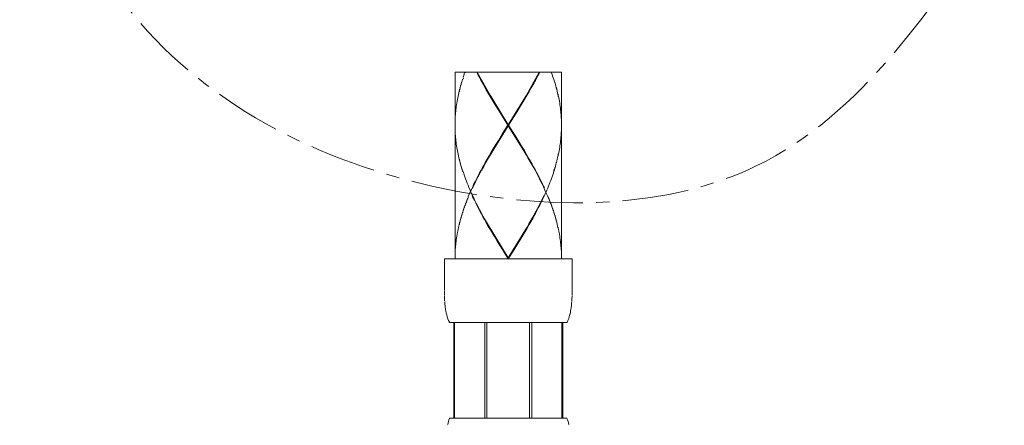
# Model space of a CAD drawing. Units: inches. Extents: x -871 to -31, y -460 to 728.
# Drawn here: x -295 to -202, y 87 to 125 of the extents above; entities that cross this region are included whole.
import ezdxf

# ---------------------------------------------------------------- set-up
doc = ezdxf.new("R2010")
doc.units = ezdxf.units.IN
doc.header["$MEASUREMENT"] = 0
doc.linetypes.add('CENTER1', pattern=[10, 6.25, -1.25, 1.25, -1.25])
doc.layers.add('中心線', color=1, linetype='Continuous', lineweight=0)
doc.layers.add('細線', color=7, linetype='Continuous', lineweight=9)

msp = doc.modelspace()

# ---------------------------------------------------------------- linework, layer by layer
at = {"layer": '中心線', "color": 1, "linetype": 'CENTER1', "lineweight": 0}
msp.add_open_spline([(-264.333, 256.153), (-264.289, 248.893), (-264.159, 227.525), (-279.785, 194.096), (-299.691, 158.036), (-285.813, 120.669), (-256.748, 106.463), (-221.294, 107.344), (-208.973, 125.894), (-202.238, 136.034)], degree=3, knots=[0, 0, 0, 0, 21.567597, 63.476399, 109.68018, 137.558814, 172.275861, 200.669858, 234.905035, 234.905035, 234.905035, 234.905035], dxfattribs=at)
at = {"layer": '細線'}
msp.add_line((-253.934, 119.816), (-253.934, 102.246), dxfattribs=at)
for points in [[(-243.908, 119.816), (-253.934, 119.816)], [(-253.01, 119.816), (-253.059, 119.657), (-253.119, 119.498), (-253.169, 119.338)], [(-252.982, 119.766), (-252.969, 119.816)], [(-251.835, 119.816), (-250.633, 117.654)], [(-247.218, 117.654), (-246.016, 119.816)], [(-244.641, 119.129), (-244.691, 119.293), (-244.75, 119.448), (-244.8, 119.607), (-244.869, 119.766), (-244.882, 119.816)], [(-243.908, 119.816), (-243.908, 114.876)], [(-253.369, 118.705), (-253.41, 118.546)], [(-253.405, 118.496), (-253.356, 118.656), (-253.319, 118.865)], [(-253.31, 118.815), (-253.278, 119.02)], [(-253.26, 118.969), (-253.219, 119.174)], [(-253.21, 119.129), (-253.15, 119.293)], [(-246.585, 118.656), (-246.762, 118.332)], [(-244.632, 119.174), (-244.591, 118.969)], [(-244.581, 119.02), (-244.545, 118.815)], [(-244.532, 118.865), (-244.491, 118.656)], [(-244.482, 118.705), (-244.445, 118.496)], [(-253.629, 117.535), (-253.615, 117.745)], [(-253.606, 117.695), (-253.578, 117.909)], [(-253.565, 117.854), (-253.537, 118.063)], [(-253.519, 118.014), (-253.506, 118.223)], [(-253.487, 118.173), (-253.456, 118.382)], [(-253.438, 118.332), (-253.41, 118.546)], [(-250.801, 117.854), (-250.992, 118.173)], [(-250.623, 117.535), (-250.801, 117.854)], [(-247.131, 117.695), (-247.318, 117.376)], [(-246.949, 118.014), (-247.131, 117.695)], [(-246.762, 118.332), (-246.949, 118.014)], [(-244.436, 118.546), (-244.404, 118.332)], [(-244.363, 118.173), (-244.404, 118.332)], [(-244.386, 118.382), (-244.354, 118.223), (-244.322, 118.014)], [(-244.313, 118.063), (-244.277, 117.854)], [(-244.277, 117.909), (-244.245, 117.695)], [(-244.236, 117.745), (-244.213, 117.535)], [(-253.815, 116.579), (-253.788, 116.789)], [(-253.788, 116.738), (-253.765, 116.948)], [(-253.756, 116.898), (-253.738, 117.103)], [(-253.733, 117.053), (-253.715, 117.267)], [(-253.706, 117.217), (-253.679, 117.426)], [(-253.674, 117.376), (-253.647, 117.586)], [(-250.633, 117.654), (-248.921, 114.876)], [(-250.432, 117.217), (-250.623, 117.535)], [(-247.277, 112.099), (-250.573, 117.558)], [(-250.573, 112.099), (-247.277, 117.558)], [(-250.241, 116.898), (-250.432, 117.217)], [(-249.945, 116.415), (-250.241, 116.898)], [(-248.921, 114.876), (-247.218, 117.654)], [(-247.509, 117.053), (-247.705, 116.738)], [(-247.318, 117.376), (-247.509, 117.053)], [(-244.204, 117.586), (-244.176, 117.376)], [(-244.167, 117.426), (-244.145, 117.217)], [(-244.135, 117.267), (-244.117, 117.053)], [(-244.113, 117.103), (-244.085, 116.898)], [(-244.076, 116.948), (-244.067, 116.738)], [(-244.058, 116.789), (-244.044, 116.579)], [(-253.897, 115.782), (-253.893, 115.992)], [(-253.884, 115.946), (-253.874, 116.151)], [(-253.866, 116.101), (-253.856, 116.306)], [(-253.847, 116.261), (-253.833, 116.465)], [(-253.825, 116.415), (-253.815, 116.629)], [(-249.649, 115.946), (-249.945, 116.415)], [(-248.952, 114.826), (-249.649, 115.946)], [(-247.997, 116.261), (-248.392, 115.623)], [(-247.705, 116.738), (-247.997, 116.261)], [(-244.035, 116.629), (-244.017, 116.415)], [(-244.008, 116.465), (-244.003, 116.261)], [(-243.976, 116.101), (-244.003, 116.261)], [(-243.994, 116.306), (-243.976, 116.151), (-243.967, 115.946)], [(-243.967, 115.992), (-243.958, 115.782)], [(-253.925, 115.304), (-253.915, 115.514)], [(-253.925, 115.145), (-253.925, 115.354)], [(-253.915, 115.464), (-253.915, 115.673)], [(-253.906, 115.623), (-253.906, 115.833)], [(-248.392, 115.623), (-248.893, 114.826)], [(-243.953, 115.833), (-243.944, 115.623)], [(-243.944, 115.673), (-243.935, 115.464)], [(-243.926, 115.514), (-243.926, 115.304)], [(-243.926, 115.354), (-243.917, 115.199), (-243.917, 114.985)], [(-243.917, 115.145), (-243.926, 115.304)], [(-243.917, 115.036), (-243.908, 114.826)], [(-253.934, 114.672), (-253.925, 114.512)], [(-253.925, 114.298), (-253.925, 114.512)], [(-253.915, 114.143), (-253.925, 114.348)], [(-253.915, 113.984), (-253.915, 114.193)], [(-253.906, 113.82), (-253.906, 114.034)], [(-248.921, 114.781), (-250.633, 111.999)], [(-249.854, 113.392), (-249.458, 114.034)], [(-249.458, 114.034), (-248.952, 114.826)], [(-248.921, 114.781), (-248.921, 114.876)], [(-247.218, 111.999), (-248.921, 114.781)], [(-248.893, 114.826), (-248.192, 113.711)], [(-243.953, 113.82), (-243.944, 114.034)], [(-243.944, 113.984), (-243.935, 114.193)], [(-243.926, 114.298), (-243.917, 114.512)], [(-243.926, 114.143), (-243.926, 114.348)], [(-243.917, 114.621), (-243.908, 114.826)], [(-243.917, 114.458), (-243.917, 114.672)], [(-243.908, 114.781), (-243.908, 102.351)], [(-253.893, 113.661), (-253.897, 113.875)], [(-253.856, 113.342), (-253.874, 113.501), (-253.884, 113.711)], [(-253.866, 113.551), (-253.847, 113.392)], [(-253.833, 113.182), (-253.847, 113.392)], [(-253.815, 113.023), (-253.825, 113.233)], [(-253.788, 112.864), (-253.815, 113.078)], [(-250.145, 112.914), (-249.854, 113.392)], [(-248.192, 113.711), (-247.896, 113.233)], [(-247.896, 113.233), (-247.605, 112.754)], [(-244.058, 112.864), (-244.044, 113.078)], [(-244.035, 113.023), (-244.017, 113.233)], [(-244.008, 113.182), (-244.003, 113.392)], [(-243.994, 113.342), (-243.976, 113.551)], [(-243.976, 113.501), (-243.967, 113.711)], [(-243.967, 113.661), (-243.958, 113.875)], [(-253.765, 112.705), (-253.788, 112.914)], [(-253.738, 112.545), (-253.756, 112.754)], [(-253.715, 112.386), (-253.733, 112.595)], [(-253.679, 112.226), (-253.706, 112.436)], [(-253.647, 112.071), (-253.674, 112.281)], [(-250.719, 111.958), (-250.524, 112.281)], [(-250.524, 112.281), (-250.332, 112.595)], [(-250.332, 112.595), (-250.145, 112.914)], [(-247.605, 112.754), (-247.409, 112.436)], [(-247.409, 112.436), (-247.227, 112.117)], [(-244.204, 112.071), (-244.176, 112.281)], [(-244.167, 112.226), (-244.145, 112.436)], [(-244.135, 112.386), (-244.117, 112.595)], [(-244.113, 112.545), (-244.085, 112.754)], [(-244.076, 112.705), (-244.067, 112.914)], [(-253.615, 111.912), (-253.629, 112.117)], [(-253.578, 111.748), (-253.606, 111.958)], [(-253.537, 111.589), (-253.565, 111.794)], [(-253.506, 111.429), (-253.519, 111.639)], [(-253.41, 111.111), (-253.456, 111.275), (-253.487, 111.48)], [(-253.438, 111.325), (-253.405, 111.166)], [(-251.261, 111.002), (-251.088, 111.325)], [(-251.051, 111.275), (-251.238, 110.952)], [(-251.088, 111.325), (-250.901, 111.639)], [(-250.878, 111.589), (-251.051, 111.275)], [(-250.901, 111.639), (-250.719, 111.958)], [(-250.633, 111.999), (-250.692, 111.912), (-250.878, 111.589)], [(-247.227, 112.117), (-247.04, 111.794)], [(-247.072, 111.748), (-247.218, 111.999)], [(-246.89, 111.429), (-247.072, 111.748)], [(-247.04, 111.794), (-246.853, 111.48)], [(-244.436, 111.111), (-244.404, 111.325)], [(-244.386, 111.275), (-244.363, 111.48)], [(-244.354, 111.429), (-244.322, 111.639)], [(-244.313, 111.589), (-244.277, 111.798)], [(-244.277, 111.753), (-244.245, 111.958)], [(-244.236, 111.912), (-244.213, 112.117)], [(-253.369, 110.952), (-253.405, 111.166)], [(-253.319, 110.792), (-253.356, 111.002)], [(-253.278, 110.633), (-253.31, 110.842)], [(-253.219, 110.478), (-253.26, 110.683)], [(-244.682, 110.319), (-244.641, 110.528), (-244.591, 110.683)], [(-244.581, 110.633), (-244.632, 110.478)], [(-244.581, 110.633), (-244.541, 110.842)], [(-244.522, 110.792), (-244.491, 111.002)], [(-244.482, 110.952), (-244.445, 111.166)], [(-252.7, 108.083), (-252.623, 108.243), (-252.563, 108.402), (-252.495, 108.561)], [(-252.445, 108.561), (-252.495, 108.561)], [(-245.406, 108.561), (-245.36, 108.561)], [(-245.178, 108.029), (-245.242, 108.188), (-245.31, 108.352), (-245.378, 108.511)], [(-252.891, 107.61), (-252.927, 107.391)], [(-252.818, 107.764), (-252.868, 107.55)], [(-252.759, 107.924), (-252.809, 107.714)], [(-252.7, 108.083), (-252.741, 107.869)], [(-245.16, 108.083), (-245.11, 107.869)], [(-245.083, 107.924), (-245.042, 107.71)], [(-245.028, 107.764), (-244.982, 107.55)], [(-244.969, 107.605), (-244.919, 107.391)], [(-253.219, 106.653), (-253.26, 106.426)], [(-253.169, 106.813), (-253.21, 106.59)], [(-253.119, 106.972), (-253.16, 106.749)], [(-253.059, 107.132), (-253.109, 106.908)], [(-253.01, 107.291), (-253.051, 107.063)], [(-252.941, 107.45), (-252.991, 107.227)], [(-244.9, 107.45), (-244.869, 107.227)], [(-244.85, 107.291), (-244.8, 107.063)], [(-244.782, 107.132), (-244.75, 106.908)], [(-244.732, 106.968), (-244.691, 106.749)], [(-244.682, 106.813), (-244.641, 106.59)], [(-244.632, 106.653), (-244.581, 106.426)], [(-253.506, 105.702), (-253.528, 105.461)], [(-253.456, 105.857), (-253.497, 105.624)], [(-253.41, 106.011), (-253.446, 105.779)], [(-253.369, 106.171), (-253.41, 105.943)], [(-253.319, 106.335), (-253.36, 106.107)], [(-253.278, 106.494), (-253.31, 106.262)], [(-250.97, 105.702), (-250.783, 105.379)], [(-246.981, 105.543), (-246.79, 105.857)], [(-246.781, 105.784), (-246.963, 105.461)], [(-246.79, 105.857), (-246.612, 106.171)], [(-246.594, 106.107), (-246.781, 105.784)], [(-244.581, 106.494), (-244.541, 106.262)], [(-244.522, 106.33), (-244.491, 106.107)], [(-244.482, 106.171), (-244.436, 105.943)], [(-244.436, 106.011), (-244.395, 105.779)], [(-244.386, 105.857), (-244.363, 105.624)], [(-244.354, 105.702), (-244.322, 105.461)], [(-253.715, 104.741), (-253.733, 104.5)], [(-253.679, 104.901), (-253.715, 104.655)], [(-253.647, 105.06), (-253.674, 104.819)], [(-253.615, 105.219), (-253.638, 104.978)], [(-253.578, 105.379), (-253.615, 105.142)], [(-253.537, 105.538), (-253.57, 105.301)], [(-250.801, 105.301), (-250.988, 105.624)], [(-250.601, 104.978), (-250.801, 105.301)], [(-250.783, 105.379), (-250.633, 105.119)], [(-250.633, 105.119), (-248.921, 102.351)], [(-250.405, 104.655), (-250.601, 104.978)], [(-248.921, 102.296), (-250.573, 105.033)], [(-248.921, 102.351), (-247.218, 105.119)], [(-248.921, 102.296), (-247.277, 105.033)], [(-247.341, 104.819), (-247.528, 104.5)], [(-247.149, 105.142), (-247.341, 104.819)], [(-247.218, 105.119), (-247.159, 105.219), (-246.981, 105.543)], [(-246.963, 105.461), (-247.149, 105.142)], [(-244.313, 105.538), (-244.277, 105.301)], [(-244.277, 105.379), (-244.245, 105.142)], [(-244.236, 105.219), (-244.204, 104.978)], [(-244.204, 105.06), (-244.176, 104.819)], [(-244.167, 104.901), (-244.145, 104.655)], [(-244.135, 104.741), (-244.113, 104.5)], [(-253.833, 103.944), (-253.856, 103.698)], [(-253.815, 104.099), (-253.833, 103.853)], [(-253.788, 104.263), (-253.815, 104.017)], [(-253.765, 104.422), (-253.788, 104.181)], [(-253.738, 104.582), (-253.765, 104.34)], [(-250.214, 104.34), (-250.405, 104.655)], [(-249.927, 103.853), (-250.214, 104.34)], [(-249.627, 103.375), (-249.927, 103.853)], [(-247.719, 104.181), (-248.015, 103.698)], [(-247.528, 104.5), (-247.719, 104.181)], [(-244.113, 104.582), (-244.076, 104.34)], [(-244.076, 104.422), (-244.058, 104.181)], [(-244.058, 104.263), (-244.035, 104.017)], [(-244.035, 104.099), (-244.008, 103.853)], [(-244.008, 103.944), (-243.994, 103.698)], [(-253.915, 102.988), (-253.925, 102.733)], [(-253.915, 103.143), (-253.915, 102.897)], [(-253.906, 103.302), (-253.906, 103.052)], [(-253.893, 103.466), (-253.897, 103.216)], [(-253.874, 103.621), (-253.893, 103.375)], [(-253.856, 103.785), (-253.866, 103.535)], [(-248.921, 102.246), (-249.627, 103.375)], [(-248.415, 103.052), (-248.921, 102.246)], [(-248.015, 103.698), (-248.415, 103.052)], [(-243.994, 103.785), (-243.976, 103.535)], [(-243.976, 103.626), (-243.967, 103.375)], [(-243.967, 103.466), (-243.953, 103.216)], [(-243.953, 103.302), (-243.944, 103.052)], [(-243.944, 103.143), (-243.926, 102.897)], [(-243.926, 102.988), (-243.926, 102.733)], [(-254.931, 102.246), (-242.91, 102.246)], [(-254.931, 102.246), (-254.931, 99.246)], [(-253.925, 102.833), (-253.925, 102.574)], [(-248.921, 102.351), (-248.921, 102.246)], [(-243.926, 102.833), (-243.917, 102.574)], [(-243.917, 102.669), (-243.917, 102.41)], [(-243.917, 102.51), (-243.908, 102.246)], [(-242.91, 99.063), (-242.91, 102.246)], [(-254.931, 98.991), (-254.931, 99.209)], [(-254.931, 98.922), (-254.931, 98.954)], [(-254.931, 98.849), (-254.931, 98.886)], [(-254.922, 98.777), (-254.922, 98.813)], [(-254.922, 98.708), (-254.922, 98.74)], [(-254.922, 98.631), (-254.922, 98.672)], [(-254.922, 98.563), (-254.922, 98.599)], [(-254.922, 98.49), (-254.922, 98.526)], [(-254.922, 98.421), (-254.922, 98.458)], [(-254.913, 98.349), (-254.922, 98.385)], [(-254.913, 98.276), (-254.913, 98.312)], [(-254.908, 98.207), (-254.908, 98.239)], [(-242.952, 98.207), (-242.943, 98.239)], [(-242.943, 98.276), (-242.943, 98.312)], [(-242.933, 98.421), (-242.929, 98.458)], [(-242.933, 98.349), (-242.933, 98.385)], [(-242.929, 98.563), (-242.929, 98.599)], [(-242.929, 98.49), (-242.929, 98.526)], [(-242.92, 98.922), (-242.92, 98.954), (-242.91, 99.063)], [(-242.92, 98.849), (-242.92, 98.886)], [(-242.92, 98.777), (-242.92, 98.813)], [(-242.92, 98.708), (-242.92, 98.74)], [(-242.92, 98.631), (-242.92, 98.672)], [(-254.899, 98.135), (-254.908, 98.176)], [(-254.89, 98.066), (-254.899, 98.098)], [(-254.89, 97.993), (-254.89, 98.025)], [(-254.881, 97.921), (-254.881, 97.962)], [(-254.862, 97.82), (-254.872, 97.857), (-254.872, 97.889)], [(-254.858, 97.748), (-254.862, 97.784)], [(-242.993, 97.711), (-242.984, 97.748)], [(-242.984, 97.784), (-242.979, 97.82)], [(-242.979, 97.857), (-242.97, 97.889)], [(-242.97, 97.993), (-242.961, 98.025)], [(-242.97, 97.921), (-242.97, 97.962)], [(-242.961, 98.135), (-242.952, 98.176)], [(-242.961, 98.066), (-242.961, 98.098)], [(-254.434, 96.236), (-243.416, 96.236)], [(-254.057, 96.236), (-254.057, 87.225)], [(-253.975, 96.236), (-253.975, 87.225)], [(-251.138, 96.236), (-251.138, 87.225)], [(-250.929, 96.236), (-250.929, 87.225)], [(-246.913, 96.236), (-246.913, 87.225)], [(-246.713, 96.236), (-246.713, 87.225)], [(-243.894, 87.225), (-243.894, 96.236)], [(-243.794, 96.236), (-243.794, 87.225)], [(-254.434, 87.225), (-243.416, 87.225)], [(-254.63, 86.565), (-254.63, 86.583)], [(-254.621, 86.602), (-254.621, 86.616)], [(-243.221, 86.602), (-243.229, 86.616)], [(-243.211, 86.565), (-243.221, 86.583)]]:
    msp.add_lwpolyline(points, dxfattribs=at)
for points in [[(-250.992, 118.173), (-250.992, 118.173), (-251.179, 118.496), (-251.179, 118.496), (-251.407, 118.915), (-251.639, 119.334), (-251.857, 119.766), (-251.857, 119.766), (-251.885, 119.816), (-251.885, 119.816)], [(-245.966, 119.816), (-245.966, 119.816), (-245.984, 119.766), (-245.984, 119.766), (-246.157, 119.448), (-246.326, 119.129), (-246.494, 118.815), (-246.494, 118.815), (-246.585, 118.656), (-246.585, 118.656)], [(-245.406, 108.561), (-245.406, 108.561), (-245.478, 108.721), (-245.478, 108.721), (-245.847, 109.536), (-246.262, 110.332), (-246.694, 111.111), (-246.694, 111.111), (-246.89, 111.429), (-246.89, 111.429)], [(-246.853, 111.48), (-246.853, 111.48), (-246.68, 111.166), (-246.68, 111.166), (-246.293, 110.482), (-245.934, 109.795), (-245.597, 109.094), (-245.597, 109.094), (-245.52, 108.935), (-245.52, 108.935)], [(-253.21, 110.528), (-253.21, 110.528), (-253.15, 110.364), (-253.15, 110.364), (-252.977, 109.827), (-252.763, 109.294), (-252.541, 108.77), (-252.541, 108.77), (-252.472, 108.616), (-252.472, 108.616)], [(-252.472, 108.616), (-252.472, 108.616), (-252.395, 108.77), (-252.395, 108.77), (-252.076, 109.472), (-251.726, 110.168), (-251.347, 110.842), (-251.347, 110.842), (-251.261, 111.002), (-251.261, 111.002)], [(-251.238, 110.952), (-251.238, 110.952), (-251.32, 110.792), (-251.32, 110.792), (-251.639, 110.223), (-251.944, 109.631), (-252.222, 109.039), (-252.222, 109.039), (-252.304, 108.88), (-252.304, 108.88)], [(-244.682, 110.319), (-244.682, 110.319), (-244.732, 110.159), (-244.732, 110.159), (-244.9, 109.677), (-245.083, 109.194), (-245.287, 108.721), (-245.287, 108.721), (-245.36, 108.561), (-245.36, 108.561)], [(-252.445, 108.561), (-252.445, 108.561), (-252.372, 108.402), (-252.372, 108.402), (-252.012, 107.591), (-251.589, 106.79), (-251.147, 106.011), (-251.147, 106.011), (-250.97, 105.702), (-250.97, 105.702)], [(-245.378, 108.511), (-245.378, 108.511), (-245.456, 108.352), (-245.456, 108.352), (-245.779, 107.646), (-246.134, 106.945), (-246.503, 106.266), (-246.503, 106.266), (-246.594, 106.107), (-246.594, 106.107)], [(-250.988, 105.624), (-250.988, 105.624), (-251.161, 105.943), (-251.161, 105.943), (-251.548, 106.626), (-251.907, 107.323), (-252.244, 108.029), (-252.244, 108.029), (-252.322, 108.192), (-252.322, 108.192)], [(-246.612, 106.171), (-246.612, 106.171), (-246.53, 106.335), (-246.53, 106.335), (-246.207, 106.908), (-245.906, 107.491), (-245.62, 108.083), (-245.62, 108.083), (-245.547, 108.243), (-245.547, 108.243)], [(-254.434, 96.236), (-254.434, 96.236), (-254.453, 96.268), (-254.453, 96.268), (-254.681, 96.691), (-254.79, 97.206), (-254.849, 97.679), (-254.849, 97.679), (-254.858, 97.711), (-254.858, 97.711)], [(-243.12, 97.024), (-243.12, 97.024), (-243.111, 97.06), (-243.111, 97.06), (-243.07, 97.251), (-243.038, 97.447), (-243.002, 97.643), (-243.002, 97.643), (-242.993, 97.679), (-242.993, 97.679)], [(-243.416, 96.236), (-243.416, 96.236), (-243.389, 96.268), (-243.389, 96.268), (-243.27, 96.495), (-243.188, 96.742), (-243.129, 96.992), (-243.129, 96.992), (-243.12, 97.024), (-243.12, 97.024)], [(-254.621, 86.634), (-254.621, 86.634), (-254.621, 86.643), (-254.621, 86.643), (-254.58, 86.834), (-254.53, 87.03), (-254.444, 87.203), (-254.444, 87.203), (-254.434, 87.225), (-254.434, 87.225)], [(-243.229, 86.634), (-243.229, 86.634), (-243.229, 86.643), (-243.229, 86.643), (-243.27, 86.834), (-243.311, 87.03), (-243.407, 87.203), (-243.407, 87.203), (-243.416, 87.225), (-243.416, 87.225)]]:
    msp.add_open_spline(points, degree=3, knots=[0, 0, 0, 0, 1, 1, 1, 2, 2, 2, 3, 3, 3, 3], dxfattribs=at)

doc.saveas('drawing.dxf')
